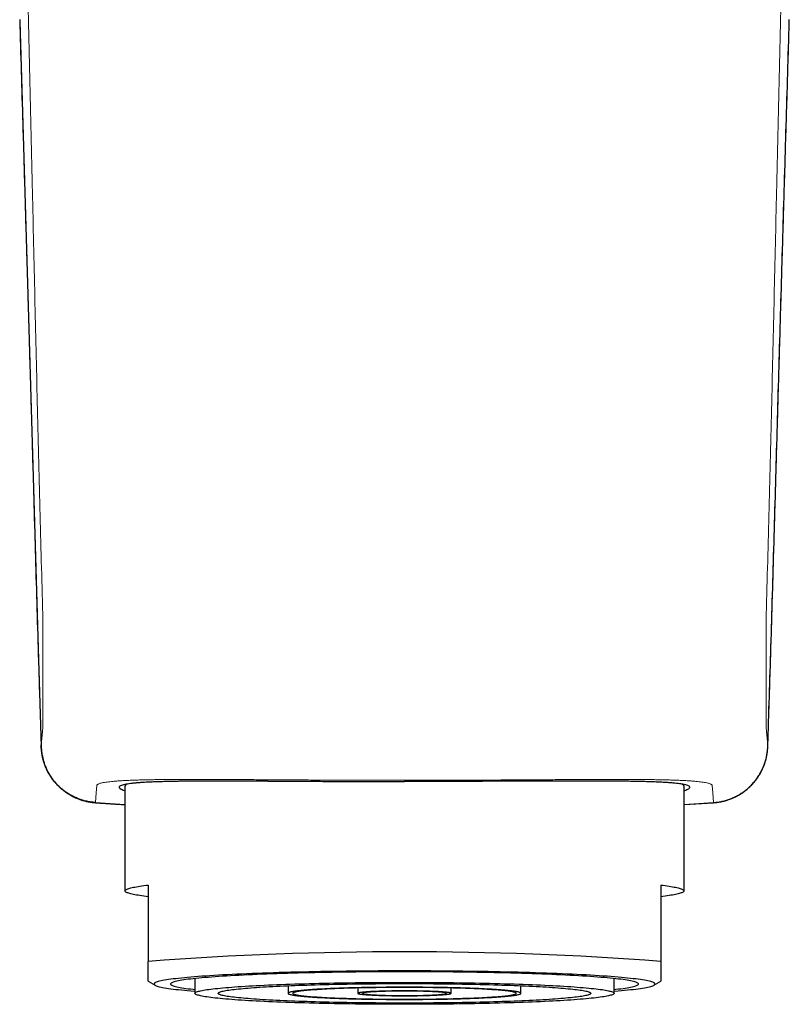
# Model space of a CAD drawing. Units: millimetres. Extents: x 8 to 1098, y 12 to 864.
# Drawn here: x 550 to 584, y 674 to 716 of the extents above; entities that cross this region are included whole.
import ezdxf

# ---------------------------------------------------------------- set-up
doc = ezdxf.new("R2010")
doc.units = ezdxf.units.MM

msp = doc.modelspace()

# ---------------------------------------------------------------- linework, layer by layer
at = {"color": 8, "linetype": 'Continuous', "lineweight": 0}
for p, q in [((550.479, 716.174), (550.482, 716.099)), ((583.52, 716.174), (583.518, 716.099)), ((551.471, 690.68), (551.471, 685.815)), ((582.529, 690.68), (582.529, 685.815)), ((567, 683.548), (567, 683.496)), ((553.732, 682.594), (555, 682.512)), ((580.268, 682.594), (579, 682.512))]:
    msp.add_line(p, q, dxfattribs=at)
at = {"color": 7, "linetype": 'Continuous', "lineweight": 30}
for p, q in [((550.48, 716.186), (550.483, 716.051)), ((583.517, 716.051), (583.52, 716.186)), ((551.406, 684.988), (551.403, 685.072)), ((582.594, 684.988), (582.597, 685.072)), ((555, 683.297), (555, 678.803)), ((579, 678.803), (579, 683.297)), ((553.73, 682.587), (553.73, 682.587)), ((579, 682.505), (580.27, 682.587)), ((556, 679.054), (556, 675.781)), ((578, 679.054), (578, 675.781)), ((556, 674.927), (556.294, 674.758)), ((558, 675.043), (558, 674.409)), ((576, 674.409), (576, 675.043)), ((577.706, 674.758), (578, 674.927)), ((562, 674.736), (562, 674.409)), ((565, 674.638), (565, 674.409)), ((569, 674.409), (569, 674.638)), ((572, 674.409), (572, 674.736))]:
    msp.add_line(p, q, dxfattribs=at)
at = {"color": 7, "linetype": 'Continuous', "lineweight": 30, "flags": 128}
for points in [[(550.481, 716.099), (550.598, 712.188), (550.714, 708.277), (550.829, 704.367), (550.943, 700.457), (551.056, 696.546), (551.169, 692.634), (551.285, 688.72), (551.404, 684.988)], [(556, 678.552), (555.904, 678.564), (555.812, 678.576), (555.725, 678.588), (555.643, 678.601), (555.566, 678.613), (555.494, 678.625), (555.426, 678.638), (555.363, 678.65), (555.305, 678.663), (555.253, 678.675), (555.205, 678.688), (555.162, 678.701), (555.124, 678.713), (555.091, 678.726), (555.063, 678.739), (555.041, 678.752), (555.023, 678.765), (555.01, 678.778), (555.003, 678.79), (555, 678.803), (555.003, 678.816), (555.01, 678.829), (555.023, 678.842), (555.041, 678.855), (555.063, 678.868), (555.091, 678.881), (555.124, 678.893), (555.162, 678.906), (555.205, 678.919), (555.253, 678.932), (555.305, 678.944), (555.363, 678.957), (555.426, 678.969), (555.494, 678.982), (555.566, 678.994), (555.643, 679.006), (555.725, 679.018), (555.812, 679.031), (555.904, 679.043), (556, 679.054)], [(578, 679.054), (578.096, 679.043), (578.188, 679.031), (578.275, 679.018), (578.357, 679.006), (578.434, 678.994), (578.506, 678.982), (578.574, 678.969), (578.637, 678.957), (578.695, 678.944), (578.747, 678.932), (578.795, 678.919), (578.838, 678.906), (578.876, 678.893), (578.909, 678.881), (578.937, 678.868), (578.959, 678.855), (578.977, 678.842), (578.99, 678.829), (578.997, 678.816), (579, 678.803), (578.997, 678.79), (578.99, 678.778), (578.977, 678.765), (578.959, 678.752), (578.937, 678.739), (578.909, 678.726), (578.876, 678.713), (578.838, 678.701), (578.795, 678.688), (578.747, 678.675), (578.695, 678.663), (578.637, 678.65), (578.574, 678.638), (578.506, 678.625), (578.434, 678.613), (578.357, 678.601), (578.275, 678.588), (578.188, 678.576), (578.096, 678.564), (578, 678.552)], [(567, 675.372), (566.719, 675.371), (566.437, 675.371), (566.157, 675.37), (565.876, 675.368), (565.597, 675.367), (565.318, 675.365), (565.041, 675.362), (564.765, 675.359), (564.49, 675.356), (564.218, 675.352), (563.947, 675.348), (563.678, 675.344), (563.412, 675.339), (563.148, 675.334), (562.886, 675.329), (562.628, 675.323), (562.372, 675.317), (562.12, 675.31), (561.871, 675.303), (561.625, 675.296), (561.383, 675.289), (561.145, 675.281), (560.911, 675.273), (560.681, 675.264), (560.456, 675.255), (560.235, 675.246), (560.018, 675.237), (559.807, 675.227), (559.6, 675.217), (559.399, 675.207), (559.202, 675.196), (559.011, 675.185), (558.826, 675.174), (558.646, 675.163), (558.471, 675.151), (558.303, 675.14), (558.141, 675.128), (557.984, 675.115), (557.834, 675.103), (557.69, 675.09), (557.553, 675.077), (557.422, 675.064), (557.297, 675.051), (557.179, 675.038), (557.068, 675.024), (556.964, 675.011), (556.867, 674.997), (556.776, 674.983), (556.693, 674.969), (556.616, 674.955), (556.547, 674.94), (556.485, 674.926), (556.43, 674.911), (556.382, 674.897), (556.342, 674.882), (556.309, 674.868), (556.283, 674.853), (556.265, 674.838), (556.254, 674.824), (556.25, 674.809), (556.254, 674.794), (556.265, 674.779), (556.283, 674.765), (556.309, 674.75), (556.342, 674.735), (556.382, 674.721), (556.43, 674.706), (556.485, 674.692), (556.547, 674.678), (556.616, 674.663), (556.693, 674.649), (556.776, 674.635), (556.867, 674.621), (556.964, 674.607), (557.068, 674.594), (557.179, 674.58), (557.297, 674.567), (557.422, 674.553), (557.553, 674.54), (557.69, 674.528), (557.834, 674.515), (557.984, 674.502), (558, 674.501)], [(576, 674.501), (576.016, 674.502), (576.166, 674.515), (576.31, 674.528), (576.447, 674.54), (576.578, 674.553), (576.703, 674.567), (576.821, 674.58), (576.932, 674.594), (577.036, 674.607), (577.133, 674.621), (577.224, 674.635), (577.307, 674.649), (577.384, 674.663), (577.453, 674.678), (577.515, 674.692), (577.57, 674.706), (577.618, 674.721), (577.658, 674.735), (577.691, 674.75), (577.717, 674.765), (577.735, 674.779), (577.746, 674.794), (577.75, 674.809), (577.746, 674.824), (577.735, 674.838), (577.717, 674.853), (577.691, 674.868), (577.658, 674.882), (577.618, 674.897), (577.57, 674.911), (577.515, 674.926), (577.453, 674.94), (577.384, 674.955), (577.307, 674.969), (577.224, 674.983), (577.133, 674.997), (577.036, 675.011), (576.932, 675.024), (576.821, 675.038), (576.703, 675.051), (576.578, 675.064), (576.447, 675.077), (576.31, 675.09), (576.166, 675.103), (576.016, 675.115), (575.859, 675.128), (575.697, 675.14), (575.529, 675.151), (575.354, 675.163), (575.174, 675.174), (574.989, 675.185), (574.798, 675.196), (574.601, 675.207), (574.4, 675.217), (574.193, 675.227), (573.982, 675.237), (573.765, 675.246), (573.544, 675.255), (573.319, 675.264), (573.089, 675.273), (572.855, 675.281), (572.617, 675.289), (572.375, 675.296), (572.129, 675.303), (571.88, 675.31), (571.628, 675.317), (571.372, 675.323), (571.114, 675.329), (570.852, 675.334), (570.588, 675.339), (570.322, 675.344), (570.053, 675.348), (569.782, 675.352), (569.51, 675.356), (569.235, 675.359), (568.959, 675.362), (568.682, 675.365), (568.403, 675.367), (568.124, 675.368), (567.843, 675.37), (567.563, 675.371), (567.281, 675.371), (567, 675.372)], [(576, 674.575), (576.071, 674.582), (576.181, 674.595), (576.285, 674.608), (576.382, 674.62), (576.474, 674.633), (576.558, 674.646), (576.636, 674.659), (576.708, 674.673), (576.772, 674.686), (576.83, 674.7), (576.882, 674.713), (576.926, 674.727), (576.964, 674.74), (576.995, 674.754), (577.019, 674.768), (577.036, 674.781), (577.047, 674.795), (577.05, 674.809), (577.047, 674.823), (577.036, 674.836), (577.019, 674.85), (576.995, 674.864), (576.964, 674.878), (576.926, 674.891), (576.882, 674.905), (576.83, 674.918), (576.772, 674.932), (576.708, 674.945), (576.636, 674.958), (576.558, 674.971), (576.474, 674.984), (576.382, 674.997), (576.285, 675.01), (576.181, 675.023), (576.071, 675.035), (575.955, 675.048), (575.832, 675.06), (575.704, 675.072), (575.569, 675.084), (575.429, 675.095), (575.282, 675.107), (575.131, 675.118), (574.973, 675.129), (574.81, 675.14), (574.642, 675.15), (574.469, 675.161), (574.29, 675.171), (574.106, 675.181), (573.918, 675.19), (573.725, 675.2), (573.527, 675.209), (573.325, 675.218), (573.118, 675.226), (572.907, 675.234), (572.692, 675.242), (572.474, 675.25), (572.251, 675.257), (572.025, 675.264), (571.795, 675.271), (571.563, 675.278), (571.327, 675.284), (571.088, 675.289), (570.846, 675.295), (570.602, 675.3), (570.355, 675.305), (570.106, 675.309), (569.854, 675.313), (569.601, 675.317), (569.346, 675.32), (569.09, 675.323), (568.831, 675.326), (568.572, 675.328), (568.312, 675.33), (568.051, 675.332), (567.789, 675.333), (567.526, 675.334), (567.263, 675.335), (567, 675.335), (566.737, 675.335), (566.474, 675.334), (566.211, 675.333), (565.949, 675.332), (565.688, 675.33), (565.428, 675.328), (565.169, 675.326), (564.91, 675.323), (564.654, 675.32), (564.399, 675.317), (564.146, 675.313), (563.894, 675.309), (563.645, 675.305), (563.398, 675.3), (563.154, 675.295), (562.912, 675.289), (562.673, 675.284), (562.437, 675.278), (562.205, 675.271), (561.975, 675.264), (561.749, 675.257), (561.526, 675.25), (561.308, 675.242), (561.093, 675.234), (560.882, 675.226), (560.675, 675.218), (560.473, 675.209), (560.275, 675.2), (560.082, 675.19), (559.894, 675.181), (559.71, 675.171), (559.531, 675.161), (559.358, 675.15), (559.19, 675.14), (559.027, 675.129), (558.869, 675.118), (558.718, 675.107), (558.571, 675.095), (558.431, 675.084), (558.296, 675.072), (558.168, 675.06), (558.045, 675.048), (557.929, 675.035), (557.819, 675.023), (557.715, 675.01), (557.618, 674.997), (557.526, 674.984), (557.442, 674.971), (557.364, 674.958), (557.292, 674.945), (557.228, 674.932), (557.17, 674.918), (557.118, 674.905), (557.074, 674.891), (557.036, 674.878), (557.005, 674.864), (556.981, 674.85), (556.964, 674.836), (556.953, 674.823), (556.95, 674.809), (556.953, 674.795), (556.964, 674.781), (556.981, 674.768), (557.005, 674.754), (557.036, 674.74), (557.074, 674.727), (557.118, 674.713), (557.17, 674.7), (557.228, 674.686), (557.292, 674.673), (557.364, 674.659), (557.442, 674.646), (557.526, 674.633), (557.618, 674.62), (557.715, 674.608), (557.819, 674.595), (557.929, 674.582), (558, 674.575)], [(558, 674.409), (558.003, 674.422), (558.012, 674.434), (558.028, 674.446), (558.049, 674.459), (558.077, 674.471), (558.111, 674.483), (558.151, 674.495), (558.197, 674.507), (558.249, 674.519), (558.307, 674.531), (558.371, 674.543), (558.44, 674.555), (558.516, 674.567), (558.598, 674.578), (558.685, 674.59), (558.778, 674.601), (558.877, 674.612), (558.981, 674.623), (559.091, 674.634), (559.206, 674.645), (559.326, 674.656), (559.452, 674.666), (559.583, 674.676), (559.719, 674.686), (559.86, 674.696), (560.006, 674.706), (560.156, 674.715), (560.312, 674.725), (560.472, 674.734), (560.636, 674.743), (560.805, 674.751), (560.978, 674.759), (561.155, 674.768), (561.336, 674.776), (561.521, 674.783), (561.71, 674.791), (561.902, 674.798), (562.098, 674.804), (562.298, 674.811), (562.5, 674.817), (562.706, 674.823), (562.914, 674.829), (563.125, 674.835), (563.339, 674.84), (563.556, 674.845), (563.775, 674.849), (563.996, 674.853), (564.219, 674.857), (564.444, 674.861), (564.671, 674.864), (564.899, 674.867), (565.129, 674.87), (565.36, 674.873), (565.592, 674.875), (565.825, 674.876), (566.059, 674.878), (566.294, 674.879), (566.529, 674.88), (566.764, 674.88), (567, 674.88), (567.236, 674.88), (567.471, 674.88), (567.706, 674.879), (567.941, 674.878), (568.175, 674.876), (568.408, 674.875), (568.64, 674.873), (568.871, 674.87), (569.101, 674.867), (569.329, 674.864), (569.556, 674.861), (569.781, 674.857), (570.004, 674.853), (570.225, 674.849), (570.444, 674.845), (570.661, 674.84), (570.875, 674.835), (571.086, 674.829), (571.294, 674.823), (571.5, 674.817), (571.702, 674.811), (571.902, 674.804), (572.098, 674.798), (572.29, 674.791), (572.479, 674.783), (572.664, 674.776), (572.845, 674.768), (573.022, 674.759), (573.195, 674.751), (573.364, 674.743), (573.528, 674.734), (573.688, 674.725), (573.844, 674.715), (573.994, 674.706), (574.14, 674.696), (574.281, 674.686), (574.417, 674.676), (574.548, 674.666), (574.674, 674.656), (574.794, 674.645), (574.909, 674.634), (575.019, 674.623), (575.123, 674.612), (575.222, 674.601), (575.315, 674.59), (575.402, 674.578), (575.484, 674.567), (575.56, 674.555), (575.629, 674.543), (575.693, 674.531), (575.751, 674.519), (575.803, 674.507), (575.849, 674.495), (575.889, 674.483), (575.923, 674.471), (575.951, 674.459), (575.972, 674.446), (575.988, 674.434), (575.997, 674.422), (576, 674.409), (575.997, 674.397), (575.988, 674.385), (575.972, 674.372), (575.951, 674.36), (575.923, 674.348), (575.889, 674.336), (575.849, 674.324), (575.803, 674.311), (575.751, 674.299), (575.693, 674.287), (575.629, 674.276), (575.56, 674.264), (575.484, 674.252), (575.402, 674.241), (575.315, 674.229), (575.222, 674.218), (575.123, 674.207), (575.019, 674.196), (574.909, 674.185), (574.794, 674.174), (574.674, 674.163), (574.548, 674.153), (574.417, 674.143), (574.281, 674.133), (574.14, 674.123), (573.994, 674.113), (573.844, 674.103), (573.688, 674.094), (573.528, 674.085), (573.364, 674.076), (573.195, 674.068), (573.022, 674.059), (572.845, 674.051), (572.664, 674.043), (572.479, 674.036), (572.29, 674.028), (572.098, 674.021), (571.902, 674.014), (571.702, 674.008), (571.5, 674.001), (571.294, 673.995), (571.086, 673.99), (570.875, 673.984), (570.661, 673.979), (570.444, 673.974), (570.225, 673.97), (570.004, 673.965), (569.781, 673.961), (569.556, 673.958), (569.329, 673.954), (569.101, 673.951), (568.871, 673.949), (568.64, 673.946), (568.408, 673.944), (568.175, 673.942), (567.941, 673.941), (567.706, 673.94), (567.471, 673.939), (567.236, 673.939), (567, 673.938), (566.764, 673.939), (566.529, 673.939), (566.294, 673.94), (566.059, 673.941), (565.825, 673.942), (565.592, 673.944), (565.36, 673.946), (565.129, 673.949), (564.899, 673.951), (564.671, 673.954), (564.444, 673.958), (564.219, 673.961), (563.996, 673.965), (563.775, 673.97), (563.556, 673.974), (563.339, 673.979), (563.125, 673.984), (562.914, 673.99), (562.706, 673.995), (562.5, 674.001), (562.298, 674.008), (562.098, 674.014), (561.902, 674.021), (561.71, 674.028), (561.521, 674.036), (561.336, 674.043), (561.155, 674.051), (560.978, 674.059), (560.805, 674.068), (560.636, 674.076), (560.472, 674.085), (560.312, 674.094), (560.156, 674.103), (560.006, 674.113), (559.86, 674.123), (559.719, 674.133), (559.583, 674.143), (559.452, 674.153), (559.326, 674.163), (559.206, 674.174), (559.091, 674.185), (558.981, 674.196), (558.877, 674.207), (558.778, 674.218), (558.685, 674.229), (558.598, 674.241), (558.516, 674.252), (558.44, 674.264), (558.371, 674.276), (558.307, 674.287), (558.249, 674.299), (558.197, 674.311), (558.151, 674.324), (558.111, 674.336), (558.077, 674.348), (558.049, 674.36), (558.028, 674.372), (558.012, 674.385), (558.003, 674.397), (558, 674.409)], [(559, 674.409), (559.003, 674.42), (559.011, 674.431), (559.025, 674.442), (559.044, 674.453), (559.068, 674.464), (559.098, 674.475), (559.134, 674.486), (559.175, 674.496), (559.221, 674.507), (559.273, 674.518), (559.329, 674.528), (559.392, 674.539), (559.459, 674.549), (559.531, 674.559), (559.609, 674.57), (559.692, 674.58), (559.779, 674.59), (559.872, 674.6), (559.969, 674.609), (560.072, 674.619), (560.179, 674.628), (560.291, 674.637), (560.407, 674.647), (560.528, 674.656), (560.653, 674.664), (560.783, 674.673), (560.917, 674.681), (561.055, 674.69), (561.197, 674.698), (561.343, 674.706), (561.493, 674.713), (561.647, 674.721), (561.804, 674.728), (561.965, 674.735), (562.13, 674.742), (562.298, 674.748), (562.469, 674.755), (562.643, 674.761), (562.82, 674.766), (563, 674.772), (563.183, 674.777), (563.368, 674.783), (563.556, 674.787), (563.746, 674.792), (563.939, 674.796), (564.133, 674.8), (564.33, 674.804), (564.528, 674.808), (564.728, 674.811), (564.929, 674.814), (565.132, 674.817), (565.337, 674.819), (565.542, 674.821), (565.749, 674.823), (565.956, 674.825), (566.164, 674.826), (566.372, 674.827), (566.581, 674.828), (566.791, 674.828), (567, 674.828), (567.209, 674.828), (567.419, 674.828), (567.628, 674.827), (567.836, 674.826), (568.044, 674.825), (568.251, 674.823), (568.458, 674.821), (568.663, 674.819), (568.868, 674.817), (569.071, 674.814), (569.272, 674.811), (569.472, 674.808), (569.67, 674.804), (569.867, 674.8), (570.061, 674.796), (570.254, 674.792), (570.444, 674.787), (570.632, 674.783), (570.817, 674.777), (571, 674.772), (571.18, 674.766), (571.357, 674.761), (571.531, 674.755), (571.702, 674.748), (571.87, 674.742), (572.035, 674.735), (572.196, 674.728), (572.353, 674.721), (572.507, 674.713), (572.657, 674.706), (572.803, 674.698), (572.945, 674.69), (573.083, 674.681), (573.217, 674.673), (573.347, 674.664), (573.472, 674.656), (573.593, 674.647), (573.709, 674.637), (573.821, 674.628), (573.928, 674.619), (574.031, 674.609), (574.128, 674.6), (574.221, 674.59), (574.308, 674.58), (574.391, 674.57), (574.469, 674.559), (574.541, 674.549), (574.608, 674.539), (574.671, 674.528), (574.727, 674.518), (574.779, 674.507), (574.825, 674.496), (574.866, 674.486), (574.902, 674.475), (574.932, 674.464), (574.956, 674.453), (574.975, 674.442), (574.989, 674.431), (574.997, 674.42), (575, 674.409), (574.997, 674.398), (574.989, 674.388), (574.975, 674.377), (574.956, 674.366), (574.932, 674.355), (574.902, 674.344), (574.866, 674.333), (574.825, 674.322), (574.779, 674.312), (574.727, 674.301), (574.671, 674.29), (574.608, 674.28), (574.541, 674.27), (574.469, 674.259), (574.391, 674.249), (574.308, 674.239), (574.221, 674.229), (574.128, 674.219), (574.031, 674.21), (573.928, 674.2), (573.821, 674.191), (573.709, 674.181), (573.593, 674.172), (573.472, 674.163), (573.347, 674.155), (573.217, 674.146), (573.083, 674.137), (572.945, 674.129), (572.803, 674.121), (572.657, 674.113), (572.507, 674.106), (572.353, 674.098), (572.196, 674.091), (572.035, 674.084), (571.87, 674.077), (571.702, 674.071), (571.531, 674.064), (571.357, 674.058), (571.18, 674.052), (571, 674.047), (570.817, 674.041), (570.632, 674.036), (570.444, 674.031), (570.254, 674.027), (570.061, 674.023), (569.867, 674.019), (569.67, 674.015), (569.472, 674.011), (569.272, 674.008), (569.071, 674.005), (568.868, 674.002), (568.663, 674), (568.458, 673.998), (568.251, 673.996), (568.044, 673.994), (567.836, 673.993), (567.628, 673.992), (567.419, 673.991), (567.209, 673.991), (567, 673.991), (566.791, 673.991), (566.581, 673.991), (566.372, 673.992), (566.164, 673.993), (565.956, 673.994), (565.749, 673.996), (565.542, 673.998), (565.337, 674), (565.132, 674.002), (564.929, 674.005), (564.728, 674.008), (564.528, 674.011), (564.33, 674.015), (564.133, 674.019), (563.939, 674.023), (563.746, 674.027), (563.556, 674.031), (563.368, 674.036), (563.183, 674.041), (563, 674.047), (562.82, 674.052), (562.643, 674.058), (562.469, 674.064), (562.298, 674.071), (562.13, 674.077), (561.965, 674.084), (561.804, 674.091), (561.647, 674.098), (561.493, 674.106), (561.343, 674.113), (561.197, 674.121), (561.055, 674.129), (560.917, 674.137), (560.783, 674.146), (560.653, 674.155), (560.528, 674.163), (560.407, 674.172), (560.291, 674.181), (560.179, 674.191), (560.072, 674.2), (559.969, 674.21), (559.872, 674.219), (559.779, 674.229), (559.692, 674.239), (559.609, 674.249), (559.531, 674.259), (559.459, 674.27), (559.392, 674.28), (559.329, 674.29), (559.273, 674.301), (559.221, 674.312), (559.175, 674.322), (559.134, 674.333), (559.098, 674.344), (559.068, 674.355), (559.044, 674.366), (559.025, 674.377), (559.011, 674.388), (559.003, 674.398), (559, 674.409)], [(562, 674.409), (562.002, 674.401), (562.01, 674.393), (562.022, 674.385), (562.039, 674.377), (562.062, 674.368), (562.089, 674.36), (562.12, 674.352), (562.157, 674.344), (562.199, 674.336), (562.245, 674.329), (562.296, 674.321), (562.351, 674.313), (562.411, 674.305), (562.476, 674.298), (562.545, 674.291), (562.618, 674.283), (562.696, 674.276), (562.778, 674.269), (562.865, 674.262), (562.955, 674.256), (563.049, 674.249), (563.147, 674.243), (563.249, 674.236), (563.355, 674.23), (563.464, 674.224), (563.577, 674.219), (563.693, 674.213), (563.813, 674.208), (563.935, 674.203), (564.061, 674.198), (564.19, 674.193), (564.321, 674.188), (564.455, 674.184), (564.591, 674.18), (564.73, 674.176), (564.871, 674.173), (565.014, 674.169), (565.159, 674.166), (565.306, 674.163), (565.455, 674.161), (565.605, 674.158), (565.757, 674.156), (565.909, 674.154), (566.063, 674.152), (566.218, 674.151), (566.373, 674.15), (566.529, 674.149), (566.686, 674.148), (566.843, 674.148), (567, 674.148), (567.157, 674.148), (567.314, 674.148), (567.471, 674.149), (567.627, 674.15), (567.782, 674.151), (567.937, 674.152), (568.091, 674.154), (568.243, 674.156), (568.395, 674.158), (568.545, 674.161), (568.694, 674.163), (568.841, 674.166), (568.986, 674.169), (569.129, 674.173), (569.27, 674.176), (569.409, 674.18), (569.545, 674.184), (569.679, 674.188), (569.81, 674.193), (569.939, 674.198), (570.065, 674.203), (570.187, 674.208), (570.307, 674.213), (570.423, 674.219), (570.536, 674.224), (570.645, 674.23), (570.751, 674.236), (570.853, 674.243), (570.951, 674.249), (571.045, 674.256), (571.135, 674.262), (571.222, 674.269), (571.304, 674.276), (571.382, 674.283), (571.455, 674.291), (571.524, 674.298), (571.589, 674.305), (571.649, 674.313), (571.704, 674.321), (571.755, 674.329), (571.801, 674.336), (571.843, 674.344), (571.88, 674.352), (571.911, 674.36), (571.938, 674.368), (571.961, 674.377), (571.978, 674.385), (571.99, 674.393), (571.998, 674.401), (572, 674.409), (571.998, 674.418), (571.99, 674.426), (571.978, 674.434), (571.961, 674.442), (571.938, 674.45), (571.911, 674.458), (571.88, 674.467), (571.843, 674.475), (571.801, 674.482), (571.755, 674.49), (571.704, 674.498), (571.649, 674.506), (571.589, 674.513), (571.524, 674.521), (571.455, 674.528), (571.382, 674.535), (571.304, 674.543), (571.222, 674.55), (571.135, 674.557), (571.045, 674.563), (570.951, 674.57), (570.853, 674.576), (570.751, 674.582), (570.645, 674.589), (570.536, 674.594), (570.423, 674.6), (570.307, 674.606), (570.187, 674.611), (570.065, 674.616), (569.939, 674.621), (569.81, 674.626), (569.679, 674.63), (569.545, 674.635), (569.409, 674.639), (569.27, 674.643), (569.129, 674.646), (568.986, 674.65), (568.841, 674.653), (568.694, 674.656), (568.545, 674.658), (568.395, 674.661), (568.243, 674.663), (568.091, 674.665), (567.937, 674.666), (567.782, 674.668), (567.627, 674.669), (567.471, 674.67), (567.314, 674.671), (567.157, 674.671), (567, 674.671), (566.843, 674.671), (566.686, 674.671), (566.529, 674.67), (566.373, 674.669), (566.218, 674.668), (566.063, 674.666), (565.909, 674.665), (565.757, 674.663), (565.605, 674.661), (565.455, 674.658), (565.306, 674.656), (565.159, 674.653), (565.014, 674.65), (564.871, 674.646), (564.73, 674.643), (564.591, 674.639), (564.455, 674.635), (564.321, 674.63), (564.19, 674.626), (564.061, 674.621), (563.935, 674.616), (563.813, 674.611), (563.693, 674.606), (563.577, 674.6), (563.464, 674.594), (563.355, 674.589), (563.249, 674.582), (563.147, 674.576), (563.049, 674.57), (562.955, 674.563), (562.865, 674.557), (562.778, 674.55), (562.696, 674.543), (562.618, 674.535), (562.545, 674.528), (562.476, 674.521), (562.411, 674.513), (562.351, 674.506), (562.296, 674.498), (562.245, 674.49), (562.199, 674.482), (562.157, 674.475), (562.12, 674.467), (562.089, 674.458), (562.062, 674.45), (562.039, 674.442), (562.022, 674.434), (562.01, 674.426), (562.002, 674.418), (562, 674.409)], [(562.2, 674.409), (562.202, 674.401), (562.21, 674.393), (562.222, 674.385), (562.239, 674.377), (562.262, 674.369), (562.289, 674.361), (562.32, 674.354), (562.357, 674.346), (562.398, 674.338), (562.445, 674.33), (562.495, 674.323), (562.551, 674.315), (562.611, 674.308), (562.675, 674.3), (562.744, 674.293), (562.818, 674.286), (562.895, 674.279), (562.977, 674.272), (563.063, 674.266), (563.153, 674.259), (563.247, 674.253), (563.345, 674.247), (563.447, 674.241), (563.552, 674.235), (563.661, 674.229), (563.773, 674.223), (563.889, 674.218), (564.007, 674.213), (564.129, 674.208), (564.254, 674.203), (564.381, 674.199), (564.512, 674.195), (564.645, 674.191), (564.78, 674.187), (564.917, 674.183), (565.057, 674.18), (565.199, 674.177), (565.342, 674.174), (565.487, 674.171), (565.634, 674.169), (565.782, 674.166), (565.932, 674.164), (566.082, 674.163), (566.234, 674.161), (566.386, 674.16), (566.539, 674.159), (566.692, 674.159), (566.846, 674.158), (567, 674.158), (567.154, 674.158), (567.308, 674.159), (567.461, 674.159), (567.614, 674.16), (567.766, 674.161), (567.918, 674.163), (568.068, 674.164), (568.218, 674.166), (568.366, 674.169), (568.513, 674.171), (568.658, 674.174), (568.801, 674.177), (568.943, 674.18), (569.083, 674.183), (569.22, 674.187), (569.355, 674.191), (569.488, 674.195), (569.619, 674.199), (569.746, 674.203), (569.871, 674.208), (569.993, 674.213), (570.111, 674.218), (570.227, 674.223), (570.339, 674.229), (570.448, 674.235), (570.553, 674.241), (570.655, 674.247), (570.753, 674.253), (570.847, 674.259), (570.937, 674.266), (571.023, 674.272), (571.105, 674.279), (571.182, 674.286), (571.256, 674.293), (571.325, 674.3), (571.389, 674.308), (571.449, 674.315), (571.505, 674.323), (571.555, 674.33), (571.602, 674.338), (571.643, 674.346), (571.68, 674.354), (571.711, 674.361), (571.738, 674.369), (571.761, 674.377), (571.778, 674.385), (571.79, 674.393), (571.798, 674.401), (571.8, 674.409), (571.798, 674.417), (571.79, 674.426), (571.778, 674.434), (571.761, 674.442), (571.738, 674.45), (571.711, 674.457), (571.68, 674.465), (571.643, 674.473), (571.602, 674.481), (571.555, 674.489), (571.505, 674.496), (571.449, 674.504), (571.389, 674.511), (571.325, 674.518), (571.256, 674.526), (571.182, 674.533), (571.105, 674.54), (571.023, 674.546), (570.937, 674.553), (570.847, 674.56), (570.753, 674.566), (570.655, 674.572), (570.553, 674.578), (570.448, 674.584), (570.339, 674.59), (570.227, 674.595), (570.111, 674.601), (569.993, 674.606), (569.871, 674.611), (569.746, 674.615), (569.619, 674.62), (569.488, 674.624), (569.355, 674.628), (569.22, 674.632), (569.083, 674.636), (568.943, 674.639), (568.801, 674.642), (568.658, 674.645), (568.513, 674.648), (568.366, 674.65), (568.218, 674.652), (568.068, 674.654), (567.918, 674.656), (567.766, 674.657), (567.614, 674.659), (567.461, 674.659), (567.308, 674.66), (567.154, 674.661), (567, 674.661), (566.846, 674.661), (566.692, 674.66), (566.539, 674.659), (566.386, 674.659), (566.234, 674.657), (566.082, 674.656), (565.932, 674.654), (565.782, 674.652), (565.634, 674.65), (565.487, 674.648), (565.342, 674.645), (565.199, 674.642), (565.057, 674.639), (564.917, 674.636), (564.78, 674.632), (564.645, 674.628), (564.512, 674.624), (564.381, 674.62), (564.254, 674.615), (564.129, 674.611), (564.007, 674.606), (563.889, 674.601), (563.773, 674.595), (563.661, 674.59), (563.552, 674.584), (563.447, 674.578), (563.345, 674.572), (563.247, 674.566), (563.153, 674.56), (563.063, 674.553), (562.977, 674.546), (562.895, 674.54), (562.818, 674.533), (562.744, 674.526), (562.675, 674.518), (562.611, 674.511), (562.551, 674.504), (562.495, 674.496), (562.445, 674.489), (562.398, 674.481), (562.357, 674.473), (562.32, 674.465), (562.289, 674.457), (562.262, 674.45), (562.239, 674.442), (562.222, 674.434), (562.21, 674.426), (562.202, 674.417), (562.2, 674.409)], [(565, 674.409), (565.002, 674.404), (565.01, 674.399), (565.022, 674.394), (565.04, 674.389), (565.062, 674.384), (565.089, 674.379), (565.121, 674.374), (565.157, 674.369), (565.198, 674.364), (565.244, 674.359), (565.293, 674.355), (565.348, 674.35), (565.406, 674.346), (565.468, 674.342), (565.534, 674.338), (565.604, 674.334), (565.677, 674.331), (565.753, 674.328), (565.833, 674.324), (565.915, 674.321), (566, 674.319), (566.088, 674.316), (566.177, 674.314), (566.269, 674.312), (566.363, 674.31), (566.458, 674.309), (566.555, 674.307), (566.653, 674.306), (566.751, 674.306), (566.851, 674.305), (566.95, 674.305), (567.05, 674.305), (567.149, 674.305), (567.249, 674.306), (567.347, 674.306), (567.445, 674.307), (567.542, 674.309), (567.637, 674.31), (567.731, 674.312), (567.823, 674.314), (567.912, 674.316), (568, 674.319), (568.085, 674.321), (568.167, 674.324), (568.247, 674.328), (568.323, 674.331), (568.396, 674.334), (568.466, 674.338), (568.532, 674.342), (568.594, 674.346), (568.652, 674.35), (568.707, 674.355), (568.756, 674.359), (568.802, 674.364), (568.843, 674.369), (568.879, 674.374), (568.911, 674.379), (568.938, 674.384), (568.96, 674.389), (568.978, 674.394), (568.99, 674.399), (568.998, 674.404), (569, 674.409), (568.998, 674.415), (568.99, 674.42), (568.978, 674.425), (568.96, 674.43), (568.938, 674.435), (568.911, 674.44), (568.879, 674.445), (568.843, 674.45), (568.802, 674.455), (568.756, 674.459), (568.707, 674.464), (568.652, 674.468), (568.594, 674.473), (568.532, 674.477), (568.466, 674.481), (568.396, 674.484), (568.323, 674.488), (568.247, 674.491), (568.167, 674.494), (568.085, 674.497), (568, 674.5), (567.912, 674.503), (567.823, 674.505), (567.731, 674.507), (567.637, 674.509), (567.542, 674.51), (567.445, 674.511), (567.347, 674.513), (567.249, 674.513), (567.149, 674.514), (567.05, 674.514), (566.95, 674.514), (566.851, 674.514), (566.751, 674.513), (566.653, 674.513), (566.555, 674.511), (566.458, 674.51), (566.363, 674.509), (566.269, 674.507), (566.177, 674.505), (566.088, 674.503), (566, 674.5), (565.915, 674.497), (565.833, 674.494), (565.753, 674.491), (565.677, 674.488), (565.604, 674.484), (565.534, 674.481), (565.468, 674.477), (565.406, 674.473), (565.348, 674.468), (565.293, 674.464), (565.244, 674.459), (565.198, 674.455), (565.157, 674.45), (565.121, 674.445), (565.089, 674.44), (565.062, 674.435), (565.04, 674.43), (565.022, 674.425), (565.01, 674.42), (565.002, 674.415), (565, 674.409)], [(565.2, 674.409), (565.202, 674.404), (565.21, 674.4), (565.222, 674.395), (565.239, 674.39), (565.261, 674.385), (565.288, 674.38), (565.32, 674.376), (565.356, 674.371), (565.396, 674.367), (565.441, 674.362), (565.49, 674.358), (565.544, 674.354), (565.601, 674.35), (565.662, 674.346), (565.727, 674.343), (565.796, 674.339), (565.867, 674.336), (565.942, 674.333), (566.02, 674.33), (566.1, 674.328), (566.183, 674.325), (566.268, 674.323), (566.355, 674.321), (566.444, 674.32), (566.534, 674.318), (566.626, 674.317), (566.718, 674.316), (566.812, 674.316), (566.906, 674.315), (567, 674.315), (567.094, 674.315), (567.188, 674.316), (567.282, 674.316), (567.374, 674.317), (567.466, 674.318), (567.556, 674.32), (567.645, 674.321), (567.732, 674.323), (567.817, 674.325), (567.9, 674.328), (567.98, 674.33), (568.058, 674.333), (568.133, 674.336), (568.204, 674.339), (568.273, 674.343), (568.338, 674.346), (568.399, 674.35), (568.456, 674.354), (568.51, 674.358), (568.559, 674.362), (568.604, 674.367), (568.644, 674.371), (568.68, 674.376), (568.712, 674.38), (568.739, 674.385), (568.761, 674.39), (568.778, 674.395), (568.79, 674.4), (568.798, 674.404), (568.8, 674.409), (568.798, 674.414), (568.79, 674.419), (568.778, 674.424), (568.761, 674.429), (568.739, 674.434), (568.712, 674.439), (568.68, 674.443), (568.644, 674.448), (568.604, 674.452), (568.559, 674.457), (568.51, 674.461), (568.456, 674.465), (568.399, 674.469), (568.338, 674.472), (568.273, 674.476), (568.204, 674.479), (568.133, 674.483), (568.058, 674.486), (567.98, 674.488), (567.9, 674.491), (567.817, 674.493), (567.732, 674.495), (567.645, 674.497), (567.556, 674.499), (567.466, 674.5), (567.374, 674.502), (567.282, 674.502), (567.188, 674.503), (567.094, 674.504), (567, 674.504), (566.906, 674.504), (566.812, 674.503), (566.718, 674.502), (566.626, 674.502), (566.534, 674.5), (566.444, 674.499), (566.355, 674.497), (566.268, 674.495), (566.183, 674.493), (566.1, 674.491), (566.02, 674.488), (565.942, 674.486), (565.867, 674.483), (565.796, 674.479), (565.727, 674.476), (565.662, 674.472), (565.601, 674.469), (565.544, 674.465), (565.49, 674.461), (565.441, 674.457), (565.396, 674.452), (565.356, 674.448), (565.32, 674.443), (565.288, 674.439), (565.261, 674.434), (565.239, 674.429), (565.222, 674.424), (565.21, 674.419), (565.202, 674.414), (565.2, 674.409)]]:
    msp.add_lwpolyline(points, dxfattribs=at)
at = {"color": 8, "linetype": 'Continuous', "lineweight": 0, "flags": 128}
for points in [[(551.403, 685.072), (551.44, 685.488), (551.471, 685.815)], [(582.597, 685.072), (582.56, 685.488), (582.529, 685.815)], [(553.732, 682.594), (553.765, 683.003), (553.792, 683.324)], [(580.268, 682.594), (580.235, 683.003), (580.208, 683.324)]]:
    msp.add_lwpolyline(points, dxfattribs=at)
at = {"color": 7, "linetype": 'Continuous', "lineweight": 30}
for centre, radius, start, end in [((555.161, 683.211), 0.182, 97.2405, 151.8731), ((578.836, 683.208), 0.187, 28.3753, 83.5863), ((567, 528.408), 147.783, 85.73132, 94.26868)]:
    msp.add_arc(centre, radius, start, end, dxfattribs=at)
at = {"color": 8, "linetype": 'Continuous', "lineweight": 0}
for points, knots in [([(550.479, 731.914), (550.506, 730.824), (550.559, 728.644), (550.638, 725.356), (550.716, 722.06), (550.795, 718.757), (550.873, 715.45), (550.949, 712.141), (551.035, 708.419), (551.13, 704.285), (551.236, 699.744), (551.345, 695.208), (551.429, 692.189), (551.471, 690.68)], [0, 0, 0, 0, 0.0800078, 0.1600142, 0.240019, 0.3200221, 0.4000236, 0.4800233, 0.5600214, 0.6700165, 0.7800099, 0.8900035, 1, 1, 1, 1]), ([(583.521, 731.914), (583.494, 730.824), (583.441, 728.644), (583.362, 725.356), (583.283, 722.06), (583.205, 718.757), (583.127, 715.45), (583.05, 712.141), (582.965, 708.419), (582.87, 704.285), (582.764, 699.744), (582.655, 695.208), (582.571, 692.189), (582.529, 690.68)], [0, 0, 0, 0, 0.080008, 0.160014, 0.240019, 0.320022, 0.400024, 0.480023, 0.560021, 0.670016, 0.78001, 0.890003, 1, 1, 1, 1]), ([(551.403, 685.072), (551.355, 686.553), (551.259, 689.515), (551.131, 693.958), (551.004, 698.401), (550.876, 702.844), (550.745, 707.287), (550.612, 711.731), (550.524, 714.693), (550.479, 716.174)], [0, 0, 0, 0, 0.142859, 0.285716, 0.428573, 0.57143, 0.714287, 0.857143, 1, 1, 1, 1]), ([(582.597, 685.072), (582.645, 686.553), (582.74, 689.515), (582.869, 693.958), (582.996, 698.401), (583.124, 702.844), (583.255, 707.287), (583.388, 711.731), (583.476, 714.693), (583.52, 716.174)], [0, 0, 0, 0, 0.1428589, 0.2857165, 0.4285734, 0.57143, 0.7142865, 0.8571432, 1, 1, 1, 1]), ([(553.792, 683.324), (553.795, 683.332), (553.8, 683.35), (553.829, 683.374), (553.875, 683.396), (553.939, 683.418), (554.02, 683.438), (554.117, 683.456), (554.228, 683.473), (554.352, 683.488), (554.491, 683.502), (554.645, 683.515), (554.817, 683.527), (555.008, 683.537), (555.218, 683.547), (555.445, 683.556), (555.687, 683.563), (555.944, 683.569), (556.21, 683.574), (556.485, 683.578), (556.767, 683.581), (557.061, 683.583), (557.367, 683.584), (557.691, 683.585), (558.033, 683.585), (558.393, 683.585), (558.765, 683.584), (559.148, 683.583), (559.542, 683.581), (559.937, 683.579), (560.334, 683.576), (560.731, 683.574), (561.135, 683.571), (561.546, 683.568), (561.972, 683.566), (562.413, 683.563), (562.868, 683.56), (563.329, 683.558), (563.795, 683.556), (564.265, 683.554), (564.729, 683.552), (565.188, 683.55), (565.639, 683.549), (566.092, 683.549), (566.546, 683.548), (566.848, 683.548), (567, 683.548)], [0, 0, 0, 0, 0.023327, 0.046662, 0.070005, 0.093351, 0.1167, 0.140049, 0.162064, 0.184077, 0.20609, 0.2281, 0.250108, 0.273449, 0.296787, 0.320124, 0.343459, 0.366794, 0.390128, 0.412129, 0.434131, 0.456132, 0.478135, 0.500138, 0.523476, 0.546815, 0.570155, 0.593496, 0.616838, 0.64018, 0.662188, 0.684197, 0.706204, 0.72821, 0.750215, 0.773551, 0.796883, 0.820212, 0.843537, 0.866857, 0.890171, 0.912148, 0.93412, 0.956086, 0.978046, 1, 1, 1, 1]), ([(580.208, 683.324), (580.205, 683.333), (580.2, 683.35), (580.17, 683.374), (580.124, 683.397), (580.06, 683.418), (579.979, 683.438), (579.882, 683.457), (579.771, 683.473), (579.647, 683.488), (579.508, 683.502), (579.354, 683.515), (579.182, 683.527), (578.991, 683.537), (578.78, 683.547), (578.554, 683.556), (578.312, 683.563), (578.055, 683.569), (577.788, 683.574), (577.513, 683.578), (577.231, 683.581), (576.937, 683.583), (576.631, 683.584), (576.308, 683.585), (575.966, 683.585), (575.605, 683.585), (575.233, 683.584), (574.85, 683.583), (574.457, 683.581), (574.061, 683.579), (573.665, 683.576), (573.268, 683.574), (572.864, 683.571), (572.453, 683.568), (572.027, 683.566), (571.586, 683.563), (571.131, 683.56), (570.67, 683.558), (570.204, 683.556), (569.734, 683.554), (569.27, 683.552), (568.812, 683.55), (568.361, 683.549), (567.908, 683.549), (567.454, 683.548), (567.151, 683.548), (567, 683.548)], [0, 0, 0, 0, 0.023327, 0.046663, 0.070005, 0.093351, 0.1167, 0.140049, 0.162064, 0.184078, 0.20609, 0.2281, 0.250109, 0.273449, 0.296787, 0.320124, 0.343459, 0.366794, 0.390128, 0.412129, 0.434131, 0.456132, 0.478135, 0.500138, 0.523476, 0.546815, 0.570155, 0.593496, 0.616838, 0.64018, 0.662188, 0.684197, 0.706204, 0.72821, 0.750215, 0.773551, 0.796883, 0.820212, 0.843537, 0.866857, 0.890171, 0.912148, 0.93412, 0.956086, 0.978046, 1, 1, 1, 1]), ([(553.73, 682.587), (553.73, 682.587), (553.73, 682.585), (553.731, 682.59), (553.732, 682.594)], [0, 0, 0, 0, 0.078944, 1, 1, 1, 1]), ([(580.27, 682.587), (580.27, 682.587), (580.27, 682.585), (580.269, 682.59), (580.268, 682.594)], [0, 0, 0, 0, 0.079223, 1, 1, 1, 1])]:
    msp.add_open_spline(points, degree=3, knots=knots, dxfattribs=at)
at = {"color": 7, "linetype": 'Continuous', "lineweight": 30}
for points, knots in [([(582.596, 684.988), (582.642, 686.419), (582.736, 689.343), (582.864, 693.753), (582.992, 698.222), (583.121, 702.691), (583.252, 707.16), (583.386, 711.629), (583.475, 714.609), (583.519, 716.099)], [0, 0, 0, 0, 0.13768, 0.2814, 0.425121, 0.56884, 0.71256, 0.85628, 1, 1, 1, 1]), ([(553.732, 682.594), (553.669, 682.599), (553.544, 682.611), (553.359, 682.645), (553.177, 682.692), (552.999, 682.753), (552.826, 682.828), (552.66, 682.914), (552.5, 683.013), (552.348, 683.124), (552.205, 683.246), (552.072, 683.378), (551.949, 683.519), (551.837, 683.669), (551.737, 683.827), (551.649, 683.992), (551.574, 684.163), (551.512, 684.338), (551.463, 684.518), (551.429, 684.701), (551.407, 684.886), (551.404, 685.01), (551.403, 685.072)], [0, 0, 0, 0, 0.050002, 0.100004, 0.150005, 0.200003, 0.25, 0.299997, 0.349995, 0.399995, 0.449996, 0.499998, 0.55, 0.600002, 0.650003, 0.700002, 0.75, 0.799998, 0.849996, 0.899996, 0.949998, 1, 1, 1, 1]), ([(580.268, 682.594), (580.331, 682.599), (580.456, 682.611), (580.641, 682.645), (580.823, 682.692), (581.001, 682.753), (581.174, 682.828), (581.34, 682.914), (581.5, 683.013), (581.652, 683.124), (581.794, 683.246), (581.928, 683.378), (582.051, 683.519), (582.162, 683.669), (582.263, 683.827), (582.351, 683.992), (582.426, 684.163), (582.488, 684.338), (582.537, 684.518), (582.571, 684.701), (582.593, 684.886), (582.596, 685.01), (582.597, 685.072)], [0, 0, 0, 0, 0.050002, 0.100004, 0.150005, 0.200003, 0.25, 0.299997, 0.349995, 0.399995, 0.449996, 0.499998, 0.55, 0.600002, 0.650003, 0.700002, 0.75, 0.799998, 0.849996, 0.899996, 0.949998, 1, 1, 1, 1]), ([(551.403, 685.013), (551.404, 684.981), (551.405, 684.939), (551.409, 684.898), (551.41, 684.888)], [0, 0, 0, 0, 0.7648667, 1, 1, 1, 1]), ([(551.41, 684.884), (551.411, 684.869), (551.414, 684.832), (551.42, 684.772), (551.429, 684.704), (551.444, 684.617), (551.466, 684.508), (551.502, 684.37), (551.55, 684.223), (551.611, 684.07), (551.683, 683.921), (551.754, 683.797), (551.818, 683.695), (551.876, 683.612), (551.943, 683.524), (552.022, 683.429), (552.115, 683.329), (552.222, 683.225), (552.341, 683.125), (552.469, 683.029), (552.606, 682.94), (552.757, 682.855), (552.911, 682.783), (553.066, 682.722), (553.219, 682.673), (553.382, 682.633), (553.553, 682.602), (553.67, 682.592), (553.73, 682.587)], [0, 0, 0, 0, 0.0123637, 0.0317287, 0.0508332, 0.0696588, 0.1062375, 0.144435, 0.1901225, 0.2366794, 0.2833508, 0.3301145, 0.3568751, 0.3844671, 0.4155008, 0.4501839, 0.4885267, 0.5305402, 0.5762352, 0.6192492, 0.6650981, 0.7137889, 0.7653277, 0.8086162, 0.8537314, 0.9006717, 0.9494317, 1, 1, 1, 1]), ([(580.27, 682.587), (580.332, 682.592), (580.455, 682.603), (580.633, 682.636), (580.803, 682.68), (580.964, 682.733), (581.126, 682.799), (581.289, 682.879), (581.448, 682.973), (581.592, 683.072), (581.727, 683.18), (581.852, 683.295), (581.966, 683.414), (582.063, 683.531), (582.147, 683.643), (582.217, 683.749), (582.276, 683.848), (582.327, 683.943), (582.37, 684.032), (582.407, 684.116), (582.437, 684.194), (582.464, 684.267), (582.486, 684.337), (582.503, 684.394), (582.517, 684.444), (582.528, 684.49), (582.541, 684.544), (582.554, 684.608), (582.568, 684.685), (582.579, 684.766), (582.586, 684.83), (582.589, 684.869), (582.59, 684.887), (582.592, 684.906), (582.594, 684.932), (582.595, 684.969), (582.596, 684.997), (582.597, 685.013)], [0, 0, 0, 0, 0.050814, 0.099962, 0.147433, 0.193219, 0.237318, 0.290066, 0.340182, 0.387672, 0.432543, 0.480621, 0.525298, 0.566583, 0.604488, 0.639023, 0.6702, 0.698028, 0.726275, 0.750504, 0.773069, 0.794258, 0.814073, 0.832514, 0.843135, 0.85576, 0.870987, 0.888801, 0.908752, 0.934287, 0.955843, 0.96092, 0.965794, 0.970486, 0.977078, 0.986905, 1, 1, 1, 1]), ([(561.127, 683.513), (561.077, 683.513), (560.968, 683.513), (560.793, 683.514), (560.594, 683.515), (560.372, 683.516), (560.128, 683.516), (559.864, 683.517), (559.581, 683.517), (559.28, 683.517), (558.964, 683.517), (558.635, 683.516), (558.296, 683.514), (558.044, 683.512), (557.876, 683.51), (557.795, 683.51), (557.715, 683.509), (557.637, 683.508), (557.561, 683.507), (557.486, 683.506), (557.371, 683.504), (557.22, 683.502), (556.994, 683.497), (556.743, 683.492), (556.488, 683.484), (556.269, 683.477), (556.082, 683.469), (555.916, 683.461), (555.793, 683.454), (555.704, 683.448), (555.642, 683.444), (555.583, 683.439), (555.525, 683.435), (555.47, 683.43), (555.416, 683.425), (555.365, 683.42), (555.28, 683.411), (555.171, 683.398), (555.042, 683.378), (554.93, 683.355), (554.841, 683.328), (554.779, 683.299), (554.747, 683.266), (554.751, 683.23), (554.79, 683.192), (554.869, 683.151), (554.94, 683.122), (554.995, 683.105), (555, 683.104)], [0, 0, 0, 0, 0.011026, 0.023978, 0.038858, 0.055664, 0.074398, 0.095058, 0.117645, 0.142159, 0.1686, 0.196967, 0.227262, 0.259483, 0.26743, 0.2753, 0.283096, 0.290818, 0.298467, 0.306042, 0.313543, 0.333791, 0.353481, 0.387251, 0.419244, 0.446306, 0.47195, 0.496177, 0.518985, 0.529369, 0.539749, 0.550121, 0.560483, 0.570837, 0.581183, 0.591519, 0.601847, 0.634247, 0.666562, 0.704918, 0.743154, 0.781269, 0.824434, 0.867444, 0.9103, 0.953002, 0.995551, 1, 1, 1, 1]), ([(561.127, 683.513), (561.271, 683.512), (561.56, 683.511), (562.004, 683.509), (562.455, 683.507), (562.913, 683.505), (563.379, 683.503), (563.85, 683.502), (564.312, 683.5), (564.766, 683.499), (565.209, 683.498), (565.655, 683.497), (566.102, 683.496), (566.551, 683.496), (566.85, 683.496), (567, 683.496)], [0, 0, 0, 0, 0.08, 0.160001, 0.240002, 0.320001, 0.4, 0.479997, 0.559994, 0.633327, 0.70666, 0.779994, 0.85333, 0.926665, 1, 1, 1, 1]), ([(579, 683.103), (579.026, 683.112), (579.092, 683.133), (579.165, 683.166), (579.226, 683.204), (579.254, 683.241), (579.247, 683.276), (579.205, 683.31), (579.128, 683.34), (579.018, 683.368), (578.888, 683.39), (578.75, 683.408), (578.608, 683.423), (578.444, 683.438), (578.256, 683.451), (578.044, 683.463), (577.806, 683.474), (577.54, 683.484), (577.347, 683.49), (577.245, 683.492), (577.244, 683.492), (577.243, 683.492), (577.242, 683.492), (577.238, 683.492), (577.228, 683.493), (577.211, 683.493), (577.186, 683.493), (577.145, 683.494), (577.08, 683.496), (576.992, 683.497), (576.886, 683.499), (576.764, 683.501), (576.621, 683.503), (576.455, 683.506), (576.264, 683.508), (576.046, 683.51), (575.801, 683.512), (575.526, 683.514), (575.221, 683.516), (574.883, 683.516), (574.627, 683.517), (574.469, 683.517), (574.423, 683.517), (574.376, 683.517), (574.33, 683.517), (574.283, 683.516), (574.237, 683.516), (574.19, 683.516), (574.063, 683.516), (573.866, 683.516), (573.597, 683.515), (573.276, 683.514), (572.894, 683.513), (572.467, 683.512), (572.066, 683.51), (571.692, 683.508), (571.329, 683.506), (571.039, 683.505), (570.817, 683.504), (570.661, 683.504), (570.504, 683.503), (570.348, 683.503), (570.191, 683.502), (570.034, 683.501), (569.877, 683.501), (569.609, 683.5), (569.229, 683.499), (568.737, 683.498), (568.247, 683.497), (567.779, 683.496), (567.413, 683.496), (567.201, 683.496), (567.123, 683.496), (567.098, 683.496), (567.074, 683.496), (567.05, 683.496), (567.025, 683.496), (567.008, 683.496), (567, 683.496)], [0, 0, 0, 0, 0.017882, 0.045527, 0.072963, 0.103887, 0.134541, 0.164927, 0.195044, 0.224893, 0.254475, 0.275493, 0.29716, 0.319477, 0.342446, 0.366066, 0.390337, 0.415259, 0.440832, 0.440902, 0.44093, 0.440986, 0.441101, 0.441356, 0.441973, 0.443589, 0.445589, 0.448114, 0.45393, 0.461421, 0.469525, 0.478964, 0.489738, 0.501848, 0.515581, 0.530704, 0.547218, 0.565122, 0.584416, 0.605101, 0.627176, 0.629919, 0.63262, 0.63531, 0.637991, 0.64066, 0.643319, 0.645968, 0.648606, 0.664949, 0.679192, 0.693106, 0.717132, 0.740108, 0.759735, 0.778525, 0.796478, 0.813595, 0.821176, 0.828746, 0.836292, 0.843815, 0.851314, 0.858789, 0.866242, 0.87367, 0.896863, 0.919825, 0.942556, 0.965055, 0.984663, 0.993235, 0.994355, 0.995474, 0.996593, 0.997711, 0.998828, 1, 1, 1, 1]), ([(553.73, 682.587), (553.752, 682.585), (553.82, 682.58), (553.928, 682.573), (554.05, 682.565), (554.159, 682.557), (554.254, 682.551), (554.335, 682.546), (554.407, 682.541), (554.473, 682.537), (554.597, 682.528), (554.773, 682.517), (554.926, 682.507), (555, 682.503)], [0, 0, 0, 0, 0.053256, 0.159895, 0.255995, 0.341555, 0.416576, 0.479999, 0.53365, 0.584989, 0.636854, 0.826373, 1, 1, 1, 1]), ([(556, 674.929), (556, 674.929), (556, 674.929), (556, 674.95), (556, 674.989), (556, 675.047), (556, 675.125), (556, 675.221), (556, 675.335), (556, 675.467), (556, 675.614), (556, 675.725), (556, 675.781)], [0, 0, 0, 0, 0.0683867, 0.1690213, 0.2696528, 0.3724936, 0.4756454, 0.5792475, 0.6834164, 0.7882385, 0.8937638, 1, 1, 1, 1]), ([(578, 675.781), (578, 675.725), (578, 675.614), (578, 675.467), (578, 675.336), (578, 675.222), (578, 675.126), (578, 675.05), (578, 674.991), (578, 674.951), (578, 674.929), (578, 674.929), (578, 674.929)], [0, 0, 0, 0, 0.106003, 0.211296, 0.315887, 0.419827, 0.523202, 0.624294, 0.725085, 0.825719, 0.926351, 1, 1, 1, 1])]:
    msp.add_open_spline(points, degree=3, knots=knots, dxfattribs=at)

doc.saveas('drawing.dxf')
